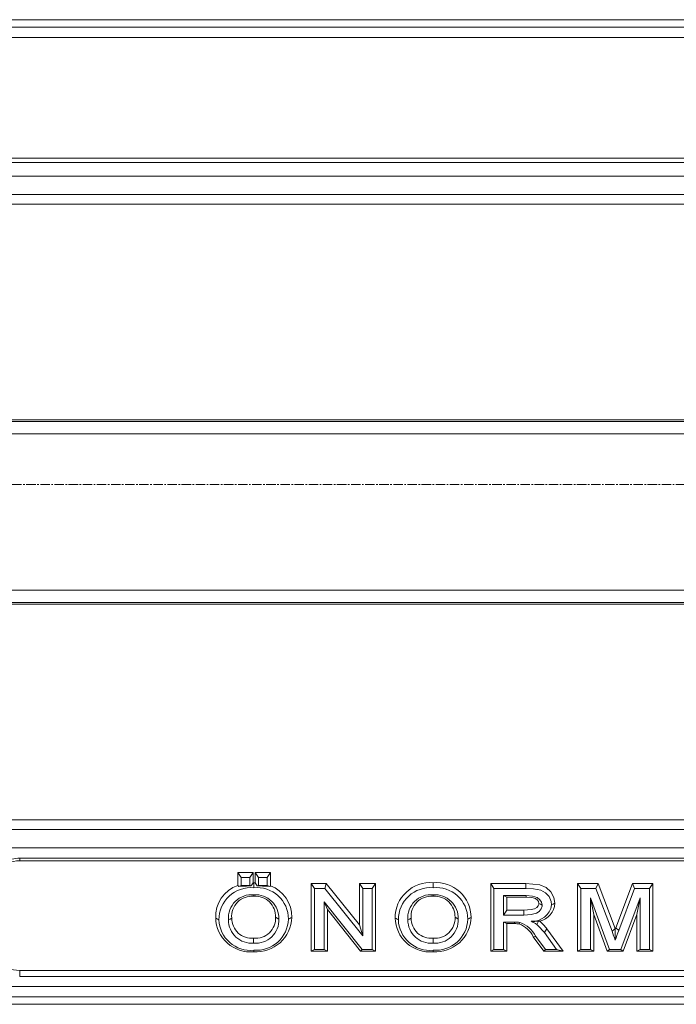
# Model space of a CAD drawing. Units: millimetres. Extents: x 717160 to 772056, y 523795 to 553495.
# Drawn here: x 730594 to 731258, y 546983 to 547979 of the extents above; entities that cross this region are included whole.
import ezdxf

# ---------------------------------------------------------------- set-up
doc = ezdxf.new("R2010")
doc.units = ezdxf.units.MM
doc.linetypes.add('MITTE2', pattern=[28.575, 19.05, -3.175, 3.175, -3.175])
doc.layers.get('0').update_dxf_attribs({"lineweight": 15})
doc.layers.add('0.2 EVO CENTER LINE LAYER', color=5, linetype='MITTE2', lineweight=0)

msp = doc.modelspace()

# ---------------------------------------------------------------- linework, layer by layer
at = {"color": 7, "linetype": 'Continuous', "lineweight": 5}
for p, q in [((730258.91, 547971.65), (733232.68, 547971.65)), ((731705.93, 547979.1), (730415.77, 547979.1)), ((733232.51, 547961.2), (730259.08, 547961.2)), ((733231.91, 547839.08), (730259.67, 547839.08)), ((733231.91, 547834.75), (730259.68, 547834.75)), ((733231.91, 547820.67), (730259.68, 547820.67)), ((733232.25, 547802.4), (730259.34, 547802.4)), ((730415.77, 547792.31), (731705.93, 547792.31)), ((730259.47, 547572.64), (733232.12, 547572.64)), ((731705.93, 547574.39), (730415.77, 547574.39)), ((733231.91, 547560.19), (730259.68, 547560.19)), ((730259.68, 547401.8), (733231.91, 547401.8)), ((733232.12, 547389.36), (730259.47, 547389.36)), ((730415.77, 547387.6), (731705.93, 547387.6)), ((731705.93, 547169.68), (730415.77, 547169.68)), ((733232.25, 547159.6), (730259.34, 547159.6)), ((733231.91, 547141.32), (730259.68, 547141.32)), ((730593.94, 547130.71), (732897.65, 547130.71)), ((730593.94, 547130.71), (730593.94, 547128.13)), ((732897.65, 547128.13), (730593.94, 547128.13)), ((730814.59, 547116.16), (730817.92, 547111.12)), ((730814.59, 547103.21), (730814.59, 547116.16)), ((730814.59, 547116.16), (730830.04, 547116.16)), ((730830.04, 547116.16), (730826.71, 547111.12)), ((730830.04, 547116.16), (730830.04, 547105.87)), ((730832.15, 547116.16), (730835.49, 547111.12)), ((730832.15, 547105.86), (730832.15, 547116.16)), ((730832.15, 547116.16), (730847.6, 547116.16)), ((730847.6, 547116.16), (730844.27, 547111.12)), ((730847.6, 547116.16), (730847.6, 547102.82)), ((730814.59, 547103.21), (730815.52, 547102.08)), ((730815.52, 547102.08), (730817.92, 547103.22)), ((730817.92, 547103.22), (730817.92, 547111.12)), ((730817.92, 547111.12), (730826.71, 547111.12)), ((730826.71, 547103.22), (730817.92, 547103.22)), ((730826.71, 547111.12), (730826.71, 547103.22)), ((730827.94, 547102.63), (730826.71, 547103.22)), ((730830.04, 547105.87), (730830.74, 547105.88)), ((730830.74, 547105.88), (730832.15, 547105.86)), ((730834.23, 547102.62), (730835.49, 547103.22)), ((730835.49, 547103.22), (730835.49, 547111.12)), ((730835.49, 547111.12), (730844.27, 547111.12)), ((730844.27, 547103.22), (730835.49, 547103.22)), ((730844.27, 547111.12), (730844.27, 547103.22)), ((730846.9, 547101.98), (730844.27, 547103.22)), ((730846.9, 547101.98), (730847.6, 547102.82)), ((730888.98, 547105.09), (730892.32, 547100.05)), ((730888.98, 547105.09), (730904.16, 547105.09)), ((730888.98, 547036.83), (730888.98, 547105.09)), ((730904.16, 547105.09), (730902.55, 547100.05)), ((730904.16, 547105.09), (730937.68, 547063.25)), ((730937.68, 547063.25), (730937.68, 547105.09)), ((730937.68, 547105.09), (730941.01, 547100.05)), ((730937.68, 547105.09), (730953.93, 547105.09)), ((730953.93, 547105.09), (730950.59, 547100.05)), ((730953.93, 547105.09), (730953.93, 547036.83)), ((731070.5, 547105.09), (731073.84, 547100.05)), ((731070.5, 547105.09), (731106.13, 547105.09)), ((731070.5, 547036.83), (731070.5, 547105.09)), ((731158.47, 547105.09), (731161.8, 547100.05)), ((731158.47, 547105.09), (731179.28, 547105.09)), ((731158.47, 547036.83), (731158.47, 547105.09)), ((731179.28, 547105.09), (731176.96, 547100.05)), ((731179.28, 547105.09), (731196.38, 547059.66)), ((731196.98, 547060.42), (731213.87, 547105.09)), ((731213.87, 547105.09), (731216.18, 547100.05)), ((731213.87, 547105.09), (731234.59, 547105.09)), ((731234.59, 547105.09), (731231.25, 547100.05)), ((731234.59, 547105.09), (731234.59, 547036.83)), ((730892.32, 547038.4), (730892.32, 547100.05)), ((730892.32, 547100.05), (730902.55, 547100.05)), ((730902.55, 547100.05), (730941.01, 547052.03)), ((730941.01, 547052.03), (730941.01, 547100.05)), ((730941.01, 547100.05), (730950.59, 547100.05)), ((730950.59, 547100.05), (730950.59, 547038.4)), ((731073.84, 547038.4), (731073.84, 547100.05)), ((731073.84, 547100.05), (731106.12, 547100.05)), ((731106.52, 547092.94), (731083.42, 547092.94)), ((731083.42, 547092.94), (731083.42, 547073.18)), ((731086.75, 547091.37), (731083.42, 547092.94)), ((731161.8, 547100.05), (731176.96, 547100.05)), ((731161.8, 547038.4), (731161.8, 547100.05)), ((731176.96, 547100.05), (731193.25, 547056.79)), ((731200.11, 547057.53), (731216.18, 547100.05)), ((731216.18, 547100.05), (731231.25, 547100.05)), ((731231.25, 547100.05), (731231.25, 547038.4)), ((730940.36, 547038.4), (730901.9, 547086.42)), ((730901.9, 547086.42), (730901.9, 547038.4)), ((730905.24, 547078.67), (730901.9, 547086.42)), ((731086.75, 547091.37), (731086.75, 547078.22)), ((731106.51, 547091.37), (731086.75, 547091.37)), ((731190.69, 547038.4), (731171.38, 547090.57)), ((731171.38, 547090.57), (731171.38, 547038.4)), ((731174.72, 547073.68), (731171.38, 547090.57)), ((731221.67, 547090.57), (731202.28, 547038.4)), ((731218.34, 547073.76), (731221.67, 547090.57)), ((731221.67, 547038.4), (731221.67, 547090.57)), ((730938.75, 547036.83), (730905.24, 547078.67)), ((730905.24, 547078.67), (730905.24, 547036.83)), ((731086.75, 547078.22), (731083.42, 547073.18)), ((731083.42, 547073.18), (731104.18, 547073.18)), ((731086.75, 547078.22), (731104.19, 547078.22)), ((731104.19, 547078.22), (731104.18, 547073.18)), ((731188.36, 547036.83), (731174.72, 547073.68)), ((731174.72, 547073.68), (731174.72, 547036.83)), ((731218.34, 547073.76), (731204.61, 547036.83)), ((731218.34, 547036.83), (731218.34, 547073.76)), ((730937.68, 547063.25), (730941.01, 547052.03)), ((731094.62, 547066.06), (731083.42, 547066.06)), ((731083.42, 547066.06), (731083.42, 547038.4)), ((731086.75, 547064.49), (731083.42, 547066.06)), ((731086.75, 547064.49), (731086.75, 547036.83)), ((731094.62, 547064.49), (731086.75, 547064.49)), ((731094.62, 547064.49), (731094.62, 547066.06)), ((731118.8, 547066.91), (731120.18, 547066.95)), ((731124.79, 547055.42), (731137.2, 547038.4)), ((731127.44, 547059.16), (731143.72, 547036.83)), ((731196.38, 547059.66), (731196.54, 547059.23)), ((731196.54, 547059.23), (731196.98, 547060.42)), ((731196.98, 547060.42), (731200.11, 547057.53)), ((730830.65, 547049.76), (730830.65, 547044.72)), ((731012.17, 547049.76), (731012.17, 547044.72)), ((731124.25, 547036.83), (731113.56, 547051.22)), ((731125.94, 547038.4), (731116.27, 547051.42)), ((730888.98, 547036.83), (730892.32, 547038.4)), ((730905.24, 547036.83), (730888.98, 547036.83)), ((730901.9, 547038.4), (730892.32, 547038.4)), ((730905.24, 547036.83), (730901.9, 547038.4)), ((730938.75, 547036.83), (730940.36, 547038.4)), ((730953.93, 547036.83), (730938.75, 547036.83)), ((730950.59, 547038.4), (730940.36, 547038.4)), ((730953.93, 547036.83), (730950.59, 547038.4)), ((731070.5, 547036.83), (731073.84, 547038.4)), ((731086.75, 547036.83), (731070.5, 547036.83)), ((731083.42, 547038.4), (731073.84, 547038.4)), ((731086.75, 547036.83), (731083.42, 547038.4)), ((731124.25, 547036.83), (731125.94, 547038.4)), ((731143.72, 547036.83), (731124.25, 547036.83)), ((731137.2, 547038.4), (731125.94, 547038.4)), ((731143.72, 547036.83), (731137.2, 547038.4)), ((731158.47, 547036.83), (731161.8, 547038.4)), ((731174.72, 547036.83), (731158.47, 547036.83)), ((731171.38, 547038.4), (731161.8, 547038.4)), ((731174.72, 547036.83), (731171.38, 547038.4)), ((731188.36, 547036.83), (731190.69, 547038.4)), ((731204.61, 547036.83), (731188.36, 547036.83)), ((731202.28, 547038.4), (731190.69, 547038.4)), ((731204.61, 547036.83), (731202.28, 547038.4)), ((731218.34, 547036.83), (731221.67, 547038.4)), ((731234.59, 547036.83), (731218.34, 547036.83)), ((731231.25, 547038.4), (731221.67, 547038.4)), ((731234.59, 547036.83), (731231.25, 547038.4)), ((730593.94, 547010.92), (730593.94, 547017.15)), ((732897.65, 547017.15), (730593.94, 547017.15)), ((732897.65, 547010.92), (730593.94, 547010.92)), ((730259.08, 547000.8), (733232.51, 547000.8)), ((733232.68, 546990.35), (730258.91, 546990.35)), ((730418.88, 546982.9), (731705.93, 546982.9))]:
    msp.add_line(p, q, dxfattribs=at)
at = {"color": 7, "linetype": 'Continuous', "lineweight": 5, "flags": 128}
for points in [[(730815.52, 547102.08), (730823.3, 547102.53), (730827.94, 547102.63)], [(730827.94, 547102.63), (730828.7, 547103.8), (730830.04, 547105.87)], [(730830.74, 547105.88), (730830.74, 547104.4), (730830.74, 547102.92), (730830.75, 547100.84)], [(730832.15, 547105.86), (730833.48, 547103.81), (730834.23, 547102.62)], [(730834.23, 547102.62), (730839.58, 547102.46), (730846.9, 547101.98)], [(731012.26, 547105.88), (731012.26, 547104.4), (731012.26, 547102.92), (731012.27, 547100.84)], [(731106.13, 547105.09), (731106.13, 547103.61), (731106.12, 547102.13), (731106.12, 547100.05)], [(731106.13, 547105.09), (731120.35, 547103.75), (731126.54, 547101.18), (731131.5, 547096.66), (731134.54, 547090.95), (731135.45, 547085.16)], [(730830.79, 547092.16), (730830.79, 547092.94), (730830.8, 547093.73)], [(731012.31, 547092.16), (731012.31, 547092.94), (731012.32, 547093.73)], [(731106.12, 547100.05), (731113.8, 547099.78), (731121.28, 547098.31), (731125.98, 547095.8), (731129.59, 547091.89), (731131.71, 547086.99), (731132.11, 547083.43)], [(731106.51, 547091.37), (731106.51, 547092.1), (731106.52, 547092.94)], [(731122.53, 547083.24), (731122, 547086.18), (731120.38, 547088.75), (731117.54, 547090.91), (731112.91, 547092.42), (731106.52, 547092.94)], [(731104.18, 547073.18), (731111.47, 547073.64), (731116.69, 547075.04), (731119.57, 547076.89), (731121.65, 547079.61), (731122.46, 547082.18), (731122.53, 547083.24)], [(731104.19, 547078.22), (731111.56, 547078.72), (731114.67, 547079.52), (731117.04, 547080.82), (731118.45, 547082.44), (731119.08, 547083.91), (731119.19, 547085)], [(731119.19, 547085), (731118.83, 547086.87), (731117.88, 547088.29), (731115.85, 547089.79), (731112.24, 547090.92), (731106.51, 547091.37)], [(731119.19, 547085), (731120.74, 547084.19), (731122.53, 547083.24)], [(731135.45, 547085.16), (731133.78, 547084.3), (731132.11, 547083.43)], [(730792.24, 547070.14), (730793.22, 547069.63), (730794.2, 547069.12), (730795.57, 547068.41)], [(730808.49, 547070.06), (730806.82, 547069.18), (730805.15, 547068.31)], [(730852.9, 547070.93), (730854.57, 547070.06), (730856.24, 547069.19)], [(730869.16, 547070.85), (730868.17, 547070.34), (730867.19, 547069.84), (730865.82, 547069.13)], [(730973.76, 547070.14), (730974.74, 547069.63), (730975.72, 547069.12), (730977.09, 547068.41)], [(730990.01, 547070.06), (730988.34, 547069.18), (730986.67, 547068.31)], [(731034.42, 547070.93), (731036.09, 547070.06), (731037.76, 547069.19)], [(731050.67, 547070.85), (731049.69, 547070.34), (731048.71, 547069.84), (731047.34, 547069.13)], [(731099.34, 547064.27), (731099.61, 547064.9), (731099.99, 547065.78)], [(731118.8, 547066.91), (731118.51, 547066.34), (731117.79, 547064.95), (731117.07, 547063.56)], [(731127.44, 547059.16), (731126.11, 547057.29), (731124.79, 547055.42)], [(731196.38, 547059.66), (731194.98, 547058.37), (731193.25, 547056.79)], [(731113.56, 547051.22), (731114.46, 547051.28), (731115.36, 547051.35), (731116.27, 547051.42)], [(730830.7, 547036.04), (730830.7, 547036.5), (730830.7, 547036.96), (730830.7, 547037.61)], [(731012.22, 547036.04), (731012.22, 547036.5), (731012.22, 547036.96), (731012.22, 547037.61)]]:
    msp.add_lwpolyline(points, dxfattribs=at)
at = {"color": 7, "linetype": 'Continuous', "lineweight": 5}
for centre, radius, start, end in [((730593.79, 547097.15), 30.98, 89.72124, 179.71852), ((730825.65, 547071.65), 33.45, 109.31131, 182.58625), ((730835.94, 547071.71), 33.22, 358.51766, 69.45641), ((731009.42, 547070.33), 35.66, 85.43618, 180.31476), ((731015.39, 547070.73), 35.29, 0.19271, 95.08876), ((730827.96, 547068.58), 32.38, 85.05909, 180.30198), ((730828.68, 547070.22), 23.61, 84.86953, 184.62582), ((730833.88, 547069.06), 31.94, 0.11391, 95.63749), ((730832.32, 547069.85), 23.93, 358.41899, 93.64908), ((731009.48, 547068.58), 32.38, 85.05915, 180.30184), ((731010.2, 547070.22), 23.61, 84.86934, 184.62612), ((731015.4, 547069.06), 31.94, 0.11371, 95.63755), ((731013.84, 547069.85), 23.93, 358.41903, 93.64904), ((730828.69, 547071.98), 20.29, 84.05552, 185.4248), ((730832.33, 547071.63), 20.59, 358.046, 94.27878), ((731010.21, 547071.98), 20.29, 84.05555, 185.42465), ((731013.85, 547071.63), 20.59, 358.04604, 94.27861), ((731112.66, 547086.52), 19.7, 266.75929, 350.97202), ((731115.28, 547086.56), 20.21, 284.01499, 356.03503), ((730827.54, 547071.21), 35.32, 181.73975, 275.14406), ((730827.51, 547069.4), 31.95, 181.77798, 275.71832), ((730828.83, 547068.33), 23.68, 180.04627, 274.3946), ((730828.77, 547069.96), 20.28, 179.71269, 275.29978), ((730832.64, 547069.95), 20.29, 264.36734, 2.76412), ((730832.61, 547068.28), 23.64, 265.22651, 2.19646), ((730833.21, 547071.91), 35.96, 266.00041, 358.3144), ((730833.2, 547070.14), 32.63, 265.59207, 358.21939), ((731009.05, 547071.21), 35.32, 181.73984, 275.14404), ((731009.03, 547069.4), 31.95, 181.77797, 275.71825), ((731010.35, 547068.33), 23.68, 180.04611, 274.39466), ((731010.29, 547069.96), 20.28, 179.71263, 275.29984), ((731014.16, 547069.95), 20.29, 264.36714, 2.76432), ((731014.13, 547068.28), 23.64, 265.22641, 2.19655), ((731014.73, 547071.91), 35.96, 266.00048, 358.31439), ((731014.72, 547070.14), 32.63, 265.59194, 358.21952), ((731095.47, 547031.25), 34.82, 82.54216, 91.4086), ((731095.34, 547030.06), 34.44, 83.33702, 91.20844), ((731089.8, 547039.6), 26.45, 26.05713, 68.86125), ((731090.42, 547038.53), 28.88, 26.49668, 70.64555), ((731113.87, 547242.68), 175.84, 269.24258, 271.60611), ((731101.67, 547044.03), 24.87, 51.7377, 66.60129), ((731074.31, 547015.27), 64.5, 38.49801, 48.47607), ((731075.29, 547017.83), 66.54, 38.40088, 47.57761), ((730728.35, 546883.22), 496.24, 19.36072, 20.47253), ((733993.31, 547051.31), 2796.78, 179.83787, 180.07332), ((731534.17, 546929.89), 357.62, 159.08841, 160.75919), ((730593.79, 547048.13), 30.98, 180.28156, 270.27867)]:
    msp.add_arc(centre, radius, start, end, dxfattribs=at)
msp.add_ellipse((730593.94, 547093.06), major_axis=(0, -37.65), ratio=0.988972, start_param=3.141593, end_param=3.573897, dxfattribs=at)
at = {"layer": '0.2 EVO CENTER LINE LAYER', "ltscale": 0.5}
msp.add_line((733881.97, 547508.81), (729609.62, 547508.81), dxfattribs=at)

doc.saveas('drawing.dxf')
